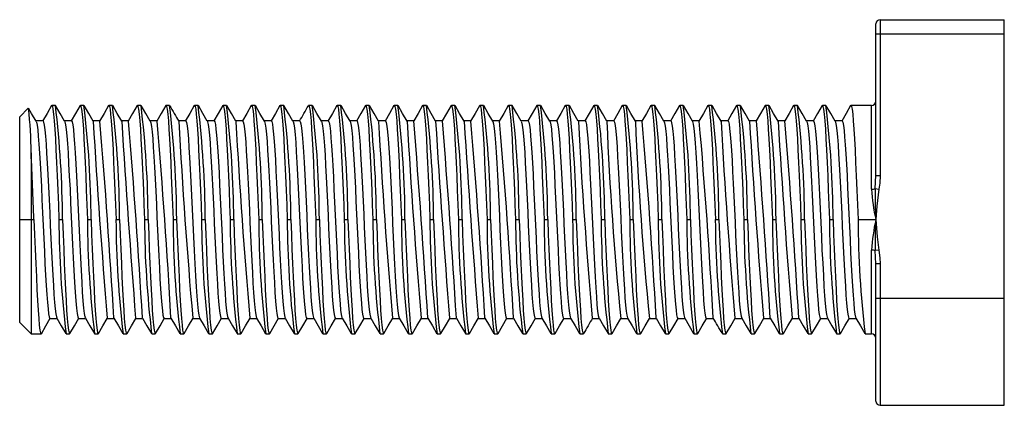
# Paper-space layout '_Справа' of a CAD drawing. Units: millimetres. Extents: x -34.5 to 0, y -13.5 to 0.
import ezdxf

# ---------------------------------------------------------------- set-up
doc = ezdxf.new("R2010")
doc.units = ezdxf.units.MM

psp = doc.layouts.new('_Справа')

# ---------------------------------------------------------------- linework, layer by layer
at = {"color": 7, "linetype": 'Continuous', "lineweight": 25}
for p, q in [((-4.35, 0), (-4.35, -5.451)), ((-4.35, 0), (0, 0)), ((0, -13.5), (0, 0)), ((-4.5, -5.451), (-4.5, -0.15)), ((-4.5, -0.5), (0, -0.5)), ((-34.198, -3.098), (-34.5, -3.4)), ((-33.25, -3), (-33.375, -3)), ((-32.25, -3), (-32.375, -3)), ((-31.25, -3), (-31.375, -3)), ((-30.25, -3), (-30.375, -3)), ((-29.25, -3), (-29.375, -3)), ((-28.25, -3), (-28.375, -3)), ((-27.25, -3), (-27.375, -3)), ((-26.25, -3), (-26.375, -3)), ((-25.25, -3), (-25.375, -3)), ((-24.25, -3), (-24.375, -3)), ((-23.25, -3), (-23.375, -3)), ((-22.25, -3), (-22.375, -3)), ((-21.25, -3), (-21.375, -3)), ((-20.25, -3), (-20.375, -3)), ((-19.25, -3), (-19.375, -3)), ((-18.25, -3), (-18.375, -3)), ((-17.25, -3), (-17.375, -3)), ((-16.25, -3), (-16.375, -3)), ((-15.25, -3), (-15.375, -3)), ((-14.25, -3), (-14.375, -3)), ((-13.25, -3), (-13.375, -3)), ((-12.25, -3), (-12.375, -3)), ((-11.25, -3), (-11.375, -3)), ((-10.25, -3), (-10.375, -3)), ((-9.25, -3), (-9.375, -3)), ((-8.25, -3), (-8.375, -3)), ((-7.25, -3), (-7.375, -3)), ((-6.25, -3), (-6.375, -3)), ((-4.65, -3), (-5.375, -3)), ((-34.5, -10.6), (-34.5, -3.4)), ((-33.688, -3.541), (-33.932, -3.541)), ((-32.688, -3.541), (-32.932, -3.541)), ((-31.687, -3.541), (-31.932, -3.541)), ((-30.688, -3.541), (-30.932, -3.541)), ((-29.688, -3.541), (-29.932, -3.541)), ((-28.687, -3.541), (-28.937, -3.541)), ((-27.688, -3.541), (-27.932, -3.541)), ((-26.688, -3.541), (-26.932, -3.541)), ((-25.687, -3.541), (-25.932, -3.541)), ((-24.688, -3.541), (-24.932, -3.541)), ((-23.687, -3.541), (-23.932, -3.541)), ((-22.687, -3.541), (-22.932, -3.541)), ((-21.688, -3.541), (-21.932, -3.541)), ((-20.687, -3.541), (-20.932, -3.541)), ((-19.687, -3.541), (-19.932, -3.541)), ((-18.688, -3.541), (-18.932, -3.541)), ((-17.687, -3.541), (-17.932, -3.541)), ((-16.687, -3.541), (-16.932, -3.541)), ((-15.688, -3.541), (-15.932, -3.541)), ((-14.687, -3.541), (-14.932, -3.541)), ((-13.687, -3.541), (-13.932, -3.541)), ((-12.688, -3.541), (-12.932, -3.541)), ((-11.687, -3.541), (-11.932, -3.541)), ((-10.688, -3.541), (-10.932, -3.541)), ((-9.688, -3.541), (-9.932, -3.541)), ((-8.687, -3.541), (-8.932, -3.541)), ((-7.688, -3.541), (-7.932, -3.541)), ((-6.688, -3.541), (-6.932, -3.541)), ((-5.687, -3.541), (-5.932, -3.541)), ((-34.1, -4.662), (-34.1, -11)), ((-4.522, -5.915), (-4.5, -5.451)), ((-4.5, -5.451), (-4.35, -5.451)), ((-4.522, -5.915), (-4.394, -5.936)), ((-34.5, -7), (-34, -7)), ((-33.125, -7), (-33, -7)), ((-32.125, -7), (-32, -7)), ((-31.125, -7), (-31, -7)), ((-30.125, -7), (-30, -7)), ((-29.125, -7), (-29, -7)), ((-28.125, -7), (-28, -7)), ((-27.125, -7), (-27, -7)), ((-26.125, -7), (-26, -7)), ((-25.125, -7), (-25, -7)), ((-24.125, -7), (-24, -7)), ((-23.125, -7), (-23, -7)), ((-22.125, -7), (-22, -7)), ((-21.125, -7), (-21, -7)), ((-20.125, -7), (-20, -7)), ((-19.125, -7), (-19, -7)), ((-18.125, -7), (-18, -7)), ((-17.125, -7), (-17, -7)), ((-16.125, -7), (-16, -7)), ((-15.125, -7), (-15, -7)), ((-14.125, -7), (-14, -7)), ((-13.125, -7), (-13, -7)), ((-12.125, -7), (-12, -7)), ((-11.125, -7), (-11, -7)), ((-10.125, -7), (-10, -7)), ((-9.125, -7), (-9, -7)), ((-8.125, -7), (-8, -7)), ((-7.125, -7), (-7, -7)), ((-6.125, -7), (-6, -7)), ((-5.125, -7), (-4.5, -7)), ((-4.394, -8.064), (-4.522, -8.085)), ((-4.5, -8.549), (-4.522, -8.085)), ((-4.35, -8.549), (-4.5, -8.549)), ((-4.5, -13.35), (-4.5, -8.549)), ((-4.35, -8.549), (-4.35, -13.5)), ((-4.5, -9.75), (0, -9.75)), ((-34.5, -10.6), (-34.1, -11)), ((-33.438, -10.459), (-33.193, -10.459)), ((-32.437, -10.459), (-32.193, -10.459)), ((-31.437, -10.459), (-31.193, -10.459)), ((-30.438, -10.459), (-30.193, -10.459)), ((-29.437, -10.459), (-29.193, -10.459)), ((-28.437, -10.459), (-28.193, -10.459)), ((-27.438, -10.459), (-27.193, -10.459)), ((-26.437, -10.459), (-26.193, -10.459)), ((-25.438, -10.459), (-25.193, -10.459)), ((-24.438, -10.459), (-24.193, -10.459)), ((-23.437, -10.459), (-23.193, -10.459)), ((-22.438, -10.459), (-22.193, -10.459)), ((-21.438, -10.459), (-21.193, -10.459)), ((-20.437, -10.459), (-20.193, -10.459)), ((-19.438, -10.459), (-19.193, -10.459)), ((-18.438, -10.459), (-18.193, -10.459)), ((-17.437, -10.459), (-17.193, -10.459)), ((-16.438, -10.459), (-16.193, -10.459)), ((-15.438, -10.459), (-15.193, -10.459)), ((-14.437, -10.459), (-14.193, -10.459)), ((-13.438, -10.459), (-13.193, -10.459)), ((-12.438, -10.459), (-12.193, -10.459)), ((-11.437, -10.459), (-11.193, -10.459)), ((-10.438, -10.459), (-10.188, -10.459)), ((-9.437, -10.459), (-9.193, -10.459)), ((-8.437, -10.459), (-8.193, -10.459)), ((-7.438, -10.459), (-7.193, -10.459)), ((-6.437, -10.459), (-6.193, -10.459)), ((-5.437, -10.459), (-5.193, -10.459)), ((-34.1, -11), (-33.75, -11)), ((-32.875, -11), (-32.75, -11)), ((-31.875, -11), (-31.75, -11)), ((-30.875, -11), (-30.75, -11)), ((-29.875, -11), (-29.75, -11)), ((-28.875, -11), (-28.75, -11)), ((-27.875, -11), (-27.75, -11)), ((-26.875, -11), (-26.75, -11)), ((-25.875, -11), (-25.75, -11)), ((-24.875, -11), (-24.75, -11)), ((-23.875, -11), (-23.75, -11)), ((-22.875, -11), (-22.75, -11)), ((-21.875, -11), (-21.75, -11)), ((-20.875, -11), (-20.75, -11)), ((-19.875, -11), (-19.75, -11)), ((-18.875, -11), (-18.75, -11)), ((-17.875, -11), (-17.75, -11)), ((-16.875, -11), (-16.75, -11)), ((-15.875, -11), (-15.75, -11)), ((-14.875, -11), (-14.75, -11)), ((-13.875, -11), (-13.75, -11)), ((-12.875, -11), (-12.75, -11)), ((-11.875, -11), (-11.75, -11)), ((-10.875, -11), (-10.75, -11)), ((-9.875, -11), (-9.75, -11)), ((-8.875, -11), (-8.75, -11)), ((-7.875, -11), (-7.75, -11)), ((-6.875, -11), (-6.75, -11)), ((-5.875, -11), (-5.75, -11)), ((-4.875, -11), (-4.65, -11)), ((-4.35, -13.5), (0, -13.5))]:
    psp.add_line(p, q, dxfattribs=at)
at = {"color": 8, "linetype": 'Continuous', "lineweight": 25}
for p, q in [((-4.65, -5.934), (-4.65, -3)), ((-4.65, -11), (-4.65, -8.066))]:
    psp.add_line(p, q, dxfattribs=at)
at = {"color": 7, "linetype": 'Continuous', "lineweight": 25, "flags": 128}
for points in [[(-33.926, -3.552), (-34.083, -3.281), (-34.188, -3.099)], [(-33.385, -3.009), (-33.542, -3.28), (-33.699, -3.552)], [(-33.385, -3.017), (-33.375, -3), (-33.355, -3.033), (-33.334, -3.135), (-33.313, -3.304), (-33.291, -3.539), (-33.27, -3.831), (-33.25, -4.172), (-33.23, -4.559), (-33.209, -4.995), (-33.188, -5.469), (-33.166, -5.971), (-33.145, -6.485), (-33.125, -7)], [(-32.926, -3.552), (-33.083, -3.28), (-33.24, -3.009)], [(-32.385, -3.009), (-32.542, -3.28), (-32.693, -3.541)], [(-32.385, -3.017), (-32.375, -3), (-32.355, -3.033), (-32.334, -3.135), (-32.313, -3.304), (-32.291, -3.539), (-32.27, -3.831), (-32.25, -4.172), (-32.23, -4.559), (-32.209, -4.995), (-32.188, -5.469), (-32.166, -5.971), (-32.145, -6.485), (-32.125, -7)], [(-31.926, -3.552), (-32.083, -3.28), (-32.24, -3.009)], [(-31.385, -3.009), (-31.542, -3.281), (-31.699, -3.552)], [(-31.385, -3.017), (-31.375, -3), (-31.355, -3.033), (-31.334, -3.135), (-31.313, -3.304), (-31.291, -3.539), (-31.27, -3.831), (-31.25, -4.172), (-31.23, -4.559), (-31.209, -4.995), (-31.188, -5.469), (-31.166, -5.971), (-31.145, -6.485), (-31.125, -7)], [(-30.926, -3.552), (-31.083, -3.28), (-31.24, -3.009)], [(-30.385, -3.009), (-30.542, -3.281), (-30.699, -3.552)], [(-30.385, -3.017), (-30.375, -3), (-30.355, -3.033), (-30.334, -3.135), (-30.313, -3.304), (-30.291, -3.539), (-30.27, -3.831), (-30.25, -4.172), (-30.23, -4.559), (-30.209, -4.995), (-30.188, -5.469), (-30.166, -5.971), (-30.145, -6.485), (-30.125, -7)], [(-29.926, -3.55), (-30.083, -3.279), (-30.24, -3.008)], [(-29.385, -3.008), (-29.542, -3.279), (-29.699, -3.551)], [(-29.385, -3.016), (-29.375, -3), (-29.355, -3.033), (-29.334, -3.135), (-29.313, -3.304), (-29.291, -3.539), (-29.27, -3.831), (-29.25, -4.172), (-29.23, -4.559), (-29.209, -4.995), (-29.188, -5.469), (-29.166, -5.971), (-29.145, -6.485), (-29.125, -7)], [(-28.385, -3.009), (-28.542, -3.28), (-28.699, -3.55)], [(-28.385, -3.017), (-28.375, -3), (-28.355, -3.033), (-28.334, -3.135), (-28.313, -3.304), (-28.291, -3.539), (-28.27, -3.831), (-28.25, -4.172), (-28.23, -4.559), (-28.209, -4.995), (-28.188, -5.469), (-28.166, -5.971), (-28.145, -6.485), (-28.125, -7)], [(-27.926, -3.552), (-28.083, -3.28), (-28.24, -3.009)], [(-27.385, -3.009), (-27.542, -3.28), (-27.693, -3.541)], [(-27.385, -3.017), (-27.375, -3), (-27.355, -3.033), (-27.334, -3.135), (-27.313, -3.304), (-27.291, -3.539), (-27.27, -3.831), (-27.25, -4.172), (-27.23, -4.559), (-27.209, -4.995), (-27.188, -5.469), (-27.166, -5.971), (-27.145, -6.485), (-27.125, -7)], [(-26.926, -3.551), (-27.083, -3.28), (-27.24, -3.009)], [(-26.385, -3.009), (-26.542, -3.28), (-26.693, -3.541)], [(-26.385, -3.017), (-26.375, -3), (-26.355, -3.033), (-26.334, -3.135), (-26.313, -3.304), (-26.291, -3.539), (-26.27, -3.831), (-26.25, -4.172), (-26.23, -4.559), (-26.209, -4.995), (-26.188, -5.469), (-26.166, -5.971), (-26.145, -6.485), (-26.125, -7)], [(-25.926, -3.552), (-26.083, -3.28), (-26.24, -3.009)], [(-25.385, -3.009), (-25.542, -3.28), (-25.693, -3.541)], [(-25.385, -3.017), (-25.375, -3), (-25.355, -3.033), (-25.334, -3.135), (-25.313, -3.304), (-25.291, -3.539), (-25.27, -3.831), (-25.25, -4.172), (-25.23, -4.559), (-25.209, -4.995), (-25.188, -5.469), (-25.166, -5.971), (-25.145, -6.485), (-25.125, -7)], [(-24.926, -3.55), (-25.083, -3.28), (-25.24, -3.009)], [(-24.385, -3.017), (-24.375, -3), (-24.355, -3.033), (-24.334, -3.135), (-24.313, -3.304), (-24.291, -3.539), (-24.27, -3.831), (-24.25, -4.172), (-24.23, -4.559), (-24.209, -4.995), (-24.188, -5.469), (-24.166, -5.971), (-24.145, -6.485), (-24.125, -7)], [(-23.926, -3.551), (-24.083, -3.279), (-24.24, -3.008)], [(-23.385, -3.008), (-23.542, -3.279), (-23.699, -3.55)], [(-23.385, -3.016), (-23.375, -3), (-23.355, -3.033), (-23.334, -3.135), (-23.313, -3.304), (-23.291, -3.539), (-23.27, -3.831), (-23.25, -4.172), (-23.23, -4.559), (-23.209, -4.995), (-23.188, -5.469), (-23.166, -5.971), (-23.145, -6.485), (-23.125, -7)], [(-22.926, -3.552), (-23.083, -3.281), (-23.24, -3.009)], [(-22.385, -3.009), (-22.542, -3.28), (-22.699, -3.552)], [(-22.385, -3.017), (-22.375, -3), (-22.355, -3.033), (-22.334, -3.135), (-22.313, -3.304), (-22.291, -3.539), (-22.27, -3.831), (-22.25, -4.172), (-22.23, -4.559), (-22.209, -4.995), (-22.188, -5.469), (-22.166, -5.971), (-22.145, -6.485), (-22.125, -7)], [(-21.926, -3.552), (-22.083, -3.281), (-22.24, -3.009)], [(-21.385, -3.009), (-21.542, -3.28), (-21.699, -3.552)], [(-21.385, -3.017), (-21.375, -3), (-21.355, -3.033), (-21.334, -3.135), (-21.313, -3.304), (-21.291, -3.539), (-21.27, -3.831), (-21.25, -4.172), (-21.23, -4.559), (-21.209, -4.995), (-21.188, -5.469), (-21.166, -5.971), (-21.145, -6.485), (-21.125, -7)], [(-20.926, -3.552), (-21.083, -3.28), (-21.24, -3.009)], [(-20.385, -3.009), (-20.542, -3.28), (-20.693, -3.541)], [(-20.385, -3.017), (-20.375, -3), (-20.355, -3.033), (-20.334, -3.135), (-20.313, -3.304), (-20.291, -3.539), (-20.27, -3.831), (-20.25, -4.172), (-20.23, -4.559), (-20.209, -4.995), (-20.188, -5.469), (-20.166, -5.971), (-20.145, -6.485), (-20.125, -7)], [(-19.926, -3.552), (-20.083, -3.28), (-20.24, -3.009)], [(-19.385, -3.009), (-19.542, -3.281), (-19.693, -3.541)], [(-19.385, -3.017), (-19.375, -3), (-19.355, -3.033), (-19.334, -3.135), (-19.313, -3.304), (-19.291, -3.539), (-19.27, -3.831), (-19.25, -4.172), (-19.23, -4.559), (-19.209, -4.995), (-19.188, -5.469), (-19.166, -5.971), (-19.145, -6.485), (-19.125, -7)], [(-18.927, -3.55), (-19.084, -3.279), (-19.241, -3.007)], [(-18.386, -3.01), (-18.543, -3.281), (-18.7, -3.552)], [(-18.386, -3.018), (-18.375, -3), (-18.355, -3.033), (-18.334, -3.135), (-18.313, -3.304), (-18.291, -3.539), (-18.27, -3.831), (-18.25, -4.172), (-18.23, -4.559), (-18.209, -4.995), (-18.188, -5.469), (-18.166, -5.971), (-18.145, -6.485), (-18.125, -7)], [(-17.926, -3.551), (-18.083, -3.28), (-18.24, -3.008)], [(-17.384, -3.008), (-17.541, -3.279), (-17.698, -3.55)], [(-17.385, -3.016), (-17.375, -3), (-17.355, -3.033), (-17.334, -3.135), (-17.313, -3.304), (-17.291, -3.539), (-17.27, -3.831), (-17.25, -4.172), (-17.23, -4.559), (-17.209, -4.995), (-17.188, -5.469), (-17.166, -5.971), (-17.145, -6.485), (-17.125, -7)], [(-16.925, -3.552), (-17.083, -3.281), (-17.24, -3.009)], [(-16.385, -3.009), (-16.542, -3.28), (-16.693, -3.541)], [(-16.385, -3.017), (-16.375, -3), (-16.355, -3.033), (-16.334, -3.135), (-16.313, -3.304), (-16.291, -3.539), (-16.27, -3.831), (-16.25, -4.172), (-16.23, -4.559), (-16.209, -4.995), (-16.188, -5.469), (-16.166, -5.971), (-16.145, -6.485), (-16.125, -7)], [(-15.926, -3.552), (-16.083, -3.281), (-16.24, -3.009)], [(-15.385, -3.009), (-15.542, -3.28), (-15.693, -3.541)], [(-15.385, -3.017), (-15.375, -3), (-15.355, -3.033), (-15.334, -3.135), (-15.313, -3.304), (-15.291, -3.539), (-15.27, -3.831), (-15.25, -4.172), (-15.23, -4.559), (-15.209, -4.995), (-15.188, -5.469), (-15.166, -5.971), (-15.145, -6.485), (-15.125, -7)], [(-14.926, -3.552), (-15.083, -3.28), (-15.24, -3.009)], [(-14.385, -3.009), (-14.542, -3.281), (-14.693, -3.541)], [(-14.385, -3.017), (-14.375, -3), (-14.355, -3.033), (-14.334, -3.135), (-14.313, -3.304), (-14.291, -3.539), (-14.27, -3.831), (-14.25, -4.172), (-14.23, -4.559), (-14.209, -4.995), (-14.188, -5.469), (-14.166, -5.971), (-14.145, -6.485), (-14.125, -7)], [(-13.926, -3.552), (-14.083, -3.28), (-14.24, -3.009)], [(-13.385, -3.009), (-13.542, -3.281), (-13.699, -3.552)], [(-13.385, -3.017), (-13.375, -3), (-13.355, -3.033), (-13.334, -3.135), (-13.313, -3.304), (-13.291, -3.539), (-13.27, -3.831), (-13.25, -4.172), (-13.23, -4.559), (-13.209, -4.995), (-13.188, -5.469), (-13.166, -5.971), (-13.145, -6.485), (-13.125, -7)], [(-12.927, -3.55), (-13.084, -3.279), (-13.241, -3.007)], [(-12.385, -3.009), (-12.542, -3.28), (-12.699, -3.552)], [(-12.385, -3.017), (-12.375, -3), (-12.355, -3.033), (-12.334, -3.135), (-12.313, -3.304), (-12.291, -3.539), (-12.27, -3.831), (-12.25, -4.172), (-12.23, -4.559), (-12.209, -4.995), (-12.188, -5.469), (-12.166, -5.971), (-12.145, -6.485), (-12.125, -7)], [(-11.926, -3.552), (-12.083, -3.28), (-12.24, -3.009)], [(-11.384, -3.007), (-11.541, -3.279), (-11.698, -3.55)], [(-11.384, -3.016), (-11.375, -3), (-11.355, -3.033), (-11.334, -3.135), (-11.313, -3.304), (-11.291, -3.539), (-11.27, -3.831), (-11.25, -4.172), (-11.23, -4.559), (-11.209, -4.995), (-11.188, -5.469), (-11.166, -5.971), (-11.145, -6.485), (-11.125, -7)], [(-10.926, -3.552), (-11.083, -3.281), (-11.24, -3.009)], [(-10.385, -3.009), (-10.542, -3.28), (-10.699, -3.552)], [(-10.385, -3.017), (-10.375, -3), (-10.355, -3.033), (-10.334, -3.135), (-10.313, -3.304), (-10.291, -3.539), (-10.27, -3.831), (-10.25, -4.172), (-10.23, -4.559), (-10.209, -4.995), (-10.188, -5.469), (-10.166, -5.971), (-10.145, -6.485), (-10.125, -7)], [(-9.926, -3.552), (-10.083, -3.281), (-10.24, -3.009)], [(-9.385, -3.009), (-9.542, -3.28), (-9.693, -3.541)], [(-9.385, -3.017), (-9.375, -3), (-9.355, -3.033), (-9.334, -3.135), (-9.313, -3.304), (-9.291, -3.539), (-9.27, -3.831), (-9.25, -4.172), (-9.23, -4.559), (-9.209, -4.995), (-9.188, -5.469), (-9.166, -5.971), (-9.145, -6.485), (-9.125, -7)], [(-8.926, -3.552), (-9.083, -3.28), (-9.24, -3.009)], [(-8.385, -3.009), (-8.542, -3.281), (-8.693, -3.541)], [(-8.385, -3.018), (-8.375, -3), (-8.355, -3.033), (-8.334, -3.135), (-8.313, -3.304), (-8.291, -3.539), (-8.27, -3.831), (-8.25, -4.172), (-8.23, -4.559), (-8.209, -4.995), (-8.188, -5.469), (-8.166, -5.971), (-8.145, -6.485), (-8.125, -7)], [(-7.926, -3.552), (-8.083, -3.28), (-8.24, -3.009)], [(-7.385, -3.009), (-7.542, -3.281), (-7.693, -3.541)], [(-7.385, -3.017), (-7.375, -3), (-7.355, -3.033), (-7.334, -3.135), (-7.313, -3.304), (-7.291, -3.539), (-7.27, -3.831), (-7.25, -4.172), (-7.23, -4.559), (-7.209, -4.995), (-7.188, -5.469), (-7.166, -5.971), (-7.145, -6.485), (-7.125, -7)], [(-6.927, -3.55), (-7.084, -3.279), (-7.241, -3.008)], [(-6.385, -3.008), (-6.542, -3.28), (-6.699, -3.551)], [(-6.385, -3.017), (-6.375, -3), (-6.355, -3.033), (-6.334, -3.135), (-6.313, -3.304), (-6.291, -3.539), (-6.27, -3.831), (-6.25, -4.172), (-6.23, -4.559), (-6.209, -4.995), (-6.188, -5.469), (-6.166, -5.971), (-6.145, -6.485), (-6.125, -7)], [(-5.925, -3.552), (-6.082, -3.281), (-6.239, -3.01)], [(-5.384, -3.007), (-5.541, -3.279), (-5.698, -3.55)], [(-5.384, -3.016), (-5.375, -3), (-5.355, -3.033), (-5.334, -3.135), (-5.313, -3.304), (-5.291, -3.539), (-5.27, -3.831), (-5.25, -4.172), (-5.23, -4.559), (-5.209, -4.995), (-5.188, -5.469), (-5.166, -5.971), (-5.145, -6.485), (-5.125, -7)], [(-33.925, -3.559), (-33.912, -3.587), (-33.891, -3.692), (-33.869, -3.858), (-33.847, -4.081), (-33.826, -4.354), (-33.806, -4.667), (-33.785, -5.025), (-33.763, -5.423), (-33.741, -5.852), (-33.719, -6.3), (-33.698, -6.756), (-33.678, -7.208), (-33.657, -7.663), (-33.636, -8.112), (-33.614, -8.544), (-33.592, -8.945), (-33.571, -9.306), (-33.551, -9.623), (-33.53, -9.899), (-33.508, -10.126), (-33.486, -10.297), (-33.464, -10.407), (-33.444, -10.456), (-33.438, -10.452)], [(-33.688, -3.547), (-33.683, -3.543), (-33.662, -3.587), (-33.641, -3.692), (-33.619, -3.858), (-33.597, -4.081), (-33.576, -4.354), (-33.556, -4.667), (-33.535, -5.025), (-33.513, -5.423), (-33.491, -5.852), (-33.469, -6.3), (-33.448, -6.756), (-33.428, -7.208), (-33.407, -7.663), (-33.386, -8.112), (-33.364, -8.544), (-33.342, -8.945), (-33.321, -9.306), (-33.301, -9.623), (-33.28, -9.899), (-33.258, -10.126), (-33.236, -10.297), (-33.214, -10.407), (-33.2, -10.442)], [(-32.926, -3.559), (-32.914, -3.581), (-32.892, -3.681), (-32.87, -3.843), (-32.849, -4.061), (-32.827, -4.33), (-32.806, -4.662), (-32.784, -5.045), (-32.761, -5.473), (-32.737, -5.934), (-32.714, -6.415), (-32.692, -6.9), (-32.67, -7.384), (-32.648, -7.868), (-32.624, -8.339), (-32.601, -8.783), (-32.578, -9.186), (-32.557, -9.538), (-32.535, -9.843), (-32.511, -10.096), (-32.488, -10.285), (-32.465, -10.406), (-32.443, -10.457), (-32.437, -10.453)], [(-32.688, -3.545), (-32.685, -3.542), (-32.664, -3.581), (-32.642, -3.681), (-32.62, -3.843), (-32.599, -4.061), (-32.577, -4.33), (-32.556, -4.662), (-32.534, -5.045), (-32.511, -5.473), (-32.487, -5.934), (-32.464, -6.415), (-32.442, -6.9), (-32.42, -7.384), (-32.398, -7.868), (-32.374, -8.339), (-32.351, -8.783), (-32.328, -9.186), (-32.307, -9.538), (-32.285, -9.843), (-32.261, -10.096), (-32.238, -10.285), (-32.215, -10.406), (-32.199, -10.443)], [(-29.926, -3.551), (-29.926, -3.551), (-29.905, -3.616), (-29.883, -3.743), (-29.861, -3.929), (-29.839, -4.17), (-29.819, -4.457), (-29.799, -4.785), (-29.777, -5.158), (-29.756, -5.568), (-29.734, -6.005), (-29.712, -6.457), (-29.691, -6.912), (-29.671, -7.365), (-29.65, -7.819), (-29.628, -8.264), (-29.606, -8.686), (-29.585, -9.074), (-29.564, -9.42), (-29.544, -9.723), (-29.522, -9.983), (-29.501, -10.191), (-29.479, -10.342), (-29.457, -10.431), (-29.437, -10.458)], [(-28.687, -3.548), (-28.682, -3.544), (-28.66, -3.597), (-28.636, -3.72), (-28.613, -3.912), (-28.59, -4.166), (-28.568, -4.474), (-28.546, -4.827), (-28.523, -5.232), (-28.5, -5.676), (-28.477, -6.149), (-28.454, -6.633), (-28.432, -7.116), (-28.41, -7.601), (-28.387, -8.082), (-28.364, -8.543), (-28.34, -8.969), (-28.318, -9.35), (-28.297, -9.681), (-28.274, -9.964), (-28.251, -10.189), (-28.227, -10.348), (-28.205, -10.437), (-28.2, -10.442)], [(-27.925, -3.559), (-27.915, -3.576), (-27.894, -3.672), (-27.872, -3.83), (-27.85, -4.045), (-27.829, -4.31), (-27.809, -4.617), (-27.788, -4.968), (-27.766, -5.361), (-27.744, -5.786), (-27.723, -6.233), (-27.701, -6.688), (-27.681, -7.14), (-27.661, -7.595), (-27.639, -8.046), (-27.617, -8.481), (-27.595, -8.887), (-27.574, -9.255), (-27.554, -9.578), (-27.533, -9.86), (-27.511, -10.095), (-27.489, -10.275), (-27.468, -10.395), (-27.447, -10.452), (-27.438, -10.451)], [(-27.688, -3.544), (-27.686, -3.541), (-27.665, -3.576), (-27.644, -3.672), (-27.622, -3.83), (-27.6, -4.045), (-27.579, -4.31), (-27.559, -4.617), (-27.538, -4.968), (-27.516, -5.361), (-27.494, -5.786), (-27.473, -6.233), (-27.451, -6.688), (-27.431, -7.14), (-27.411, -7.595), (-27.389, -8.046), (-27.367, -8.481), (-27.345, -8.887), (-27.324, -9.255), (-27.304, -9.578), (-27.283, -9.86), (-27.261, -10.095), (-27.239, -10.275), (-27.218, -10.395), (-27.199, -10.445)], [(-26.688, -3.541), (-26.667, -3.571), (-26.646, -3.662), (-26.624, -3.815), (-26.602, -4.025), (-26.58, -4.287), (-26.56, -4.591), (-26.54, -4.939), (-26.518, -5.328), (-26.496, -5.751), (-26.474, -6.196), (-26.453, -6.651), (-26.433, -7.104), (-26.412, -7.558), (-26.391, -8.01), (-26.369, -8.447), (-26.347, -8.856), (-26.326, -9.227), (-26.306, -9.553), (-26.285, -9.839), (-26.263, -10.078), (-26.241, -10.263), (-26.219, -10.387), (-26.198, -10.45)], [(-25.926, -3.558), (-25.919, -3.567), (-25.897, -3.653), (-25.876, -3.8), (-25.854, -4.006), (-25.832, -4.264), (-25.812, -4.565), (-25.791, -4.909), (-25.77, -5.296), (-25.748, -5.716), (-25.726, -6.16), (-25.705, -6.614), (-25.685, -7.067), (-25.664, -7.522), (-25.642, -7.974), (-25.62, -8.412), (-25.599, -8.824), (-25.577, -9.199), (-25.556, -9.549), (-25.534, -9.853), (-25.511, -10.103), (-25.487, -10.291), (-25.464, -10.409), (-25.442, -10.457), (-25.437, -10.453)], [(-25.687, -3.544), (-25.669, -3.567), (-25.647, -3.653), (-25.626, -3.8), (-25.604, -4.006), (-25.582, -4.264), (-25.562, -4.565), (-25.541, -4.909), (-25.52, -5.296), (-25.498, -5.716), (-25.476, -6.16), (-25.455, -6.614), (-25.435, -7.067), (-25.414, -7.522), (-25.392, -7.974), (-25.37, -8.412), (-25.349, -8.824), (-25.327, -9.199), (-25.306, -9.549), (-25.284, -9.853), (-25.261, -10.103), (-25.237, -10.291), (-25.214, -10.409), (-25.199, -10.441)], [(-24.926, -3.556), (-24.922, -3.559), (-24.899, -3.644), (-24.876, -3.798), (-24.852, -4.019), (-24.83, -4.298), (-24.808, -4.626), (-24.786, -5.003), (-24.763, -5.427), (-24.739, -5.886), (-24.716, -6.365), (-24.694, -6.851), (-24.673, -7.333), (-24.651, -7.788), (-24.63, -8.234), (-24.608, -8.658), (-24.586, -9.049), (-24.565, -9.398), (-24.545, -9.703), (-24.524, -9.966), (-24.502, -10.179), (-24.48, -10.333), (-24.459, -10.427), (-24.438, -10.459), (-24.438, -10.458)], [(-24.688, -3.548), (-24.672, -3.559), (-24.649, -3.644), (-24.626, -3.798), (-24.602, -4.019), (-24.58, -4.298), (-24.558, -4.626), (-24.536, -5.003), (-24.513, -5.427), (-24.489, -5.886), (-24.466, -6.365), (-24.444, -6.851), (-24.423, -7.333), (-24.401, -7.788), (-24.38, -8.234), (-24.358, -8.658), (-24.336, -9.049), (-24.315, -9.398), (-24.295, -9.703), (-24.274, -9.966), (-24.252, -10.179), (-24.23, -10.333), (-24.209, -10.427), (-24.199, -10.441)], [(-23.926, -3.554), (-23.908, -3.602), (-23.886, -3.72), (-23.864, -3.898), (-23.843, -4.131), (-23.822, -4.412), (-23.802, -4.733), (-23.781, -5.1), (-23.759, -5.505), (-23.737, -5.939), (-23.715, -6.389), (-23.694, -6.844), (-23.674, -7.297), (-23.653, -7.752), (-23.631, -8.199), (-23.609, -8.625), (-23.588, -9.019), (-23.567, -9.371), (-23.547, -9.68), (-23.526, -9.947), (-23.504, -10.164), (-23.482, -10.323), (-23.46, -10.422), (-23.44, -10.458), (-23.437, -10.456)], [(-23.687, -3.548), (-23.679, -3.547), (-23.658, -3.602), (-23.636, -3.72), (-23.614, -3.898), (-23.593, -4.131), (-23.572, -4.412), (-23.552, -4.733), (-23.531, -5.1), (-23.509, -5.505), (-23.487, -5.939), (-23.465, -6.389), (-23.444, -6.844), (-23.424, -7.297), (-23.403, -7.752), (-23.381, -8.199), (-23.359, -8.625), (-23.338, -9.019), (-23.317, -9.371), (-23.297, -9.68), (-23.276, -9.947), (-23.254, -10.164), (-23.232, -10.323), (-23.21, -10.422), (-23.2, -10.441)], [(-22.925, -3.557), (-22.91, -3.596), (-22.888, -3.708), (-22.866, -3.881), (-22.844, -4.11), (-22.823, -4.388), (-22.803, -4.706), (-22.782, -5.069), (-22.761, -5.471), (-22.739, -5.903), (-22.717, -6.353), (-22.696, -6.808), (-22.676, -7.26), (-22.655, -7.715), (-22.633, -8.163), (-22.611, -8.591), (-22.589, -8.988), (-22.569, -9.345), (-22.549, -9.657), (-22.527, -9.927), (-22.506, -10.148), (-22.484, -10.313), (-22.462, -10.416), (-22.441, -10.458), (-22.437, -10.454)], [(-22.687, -3.548), (-22.681, -3.545), (-22.66, -3.596), (-22.638, -3.708), (-22.616, -3.881), (-22.594, -4.11), (-22.573, -4.388), (-22.553, -4.706), (-22.532, -5.069), (-22.511, -5.471), (-22.489, -5.903), (-22.467, -6.353), (-22.446, -6.808), (-22.426, -7.26), (-22.405, -7.715), (-22.383, -8.163), (-22.361, -8.591), (-22.339, -8.988), (-22.319, -9.345), (-22.299, -9.657), (-22.277, -9.927), (-22.256, -10.148), (-22.234, -10.313), (-22.212, -10.416), (-22.2, -10.441)], [(-21.688, -3.549), (-21.681, -3.544), (-21.659, -3.6), (-21.636, -3.726), (-21.612, -3.92), (-21.589, -4.176), (-21.567, -4.485), (-21.545, -4.841), (-21.523, -5.246), (-21.499, -5.692), (-21.476, -6.165), (-21.453, -6.65), (-21.432, -7.133), (-21.41, -7.618), (-21.386, -8.098), (-21.363, -8.558), (-21.34, -8.983), (-21.318, -9.362), (-21.296, -9.691), (-21.273, -9.973), (-21.25, -10.195), (-21.227, -10.352), (-21.204, -10.439), (-21.199, -10.443)], [(-17.926, -3.557), (-17.921, -3.561), (-17.898, -3.648), (-17.875, -3.805), (-17.852, -4.027), (-17.829, -4.309), (-17.807, -4.638), (-17.785, -5.017), (-17.762, -5.442), (-17.739, -5.902), (-17.715, -6.382), (-17.693, -6.867), (-17.672, -7.35), (-17.649, -7.835), (-17.626, -8.308), (-17.602, -8.754), (-17.58, -9.159), (-17.558, -9.515), (-17.536, -9.824), (-17.513, -10.08), (-17.489, -10.274), (-17.466, -10.4), (-17.444, -10.456), (-17.437, -10.451)], [(-16.925, -3.559), (-16.913, -3.584), (-16.891, -3.687), (-16.869, -3.852), (-16.848, -4.073), (-16.826, -4.343), (-16.806, -4.655), (-16.786, -5.012), (-16.764, -5.409), (-16.742, -5.837), (-16.72, -6.285), (-16.699, -6.74), (-16.679, -7.192), (-16.658, -7.647), (-16.636, -8.097), (-16.614, -8.529), (-16.593, -8.931), (-16.572, -9.294), (-16.552, -9.612), (-16.531, -9.89), (-16.509, -10.119), (-16.487, -10.292), (-16.465, -10.404), (-16.444, -10.455), (-16.438, -10.452)], [(-16.688, -3.546), (-16.684, -3.542), (-16.663, -3.584), (-16.641, -3.687), (-16.619, -3.852), (-16.598, -4.073), (-16.576, -4.343), (-16.556, -4.655), (-16.536, -5.012), (-16.514, -5.409), (-16.492, -5.837), (-16.47, -6.285), (-16.449, -6.74), (-16.429, -7.192), (-16.408, -7.647), (-16.386, -8.097), (-16.364, -8.529), (-16.343, -8.931), (-16.322, -9.294), (-16.302, -9.612), (-16.281, -9.89), (-16.259, -10.119), (-16.237, -10.292), (-16.215, -10.404), (-16.2, -10.443)], [(-15.925, -3.559), (-15.915, -3.578), (-15.893, -3.677), (-15.871, -3.836), (-15.849, -4.053), (-15.828, -4.32), (-15.808, -4.629), (-15.787, -4.981), (-15.766, -5.375), (-15.744, -5.801), (-15.722, -6.248), (-15.701, -6.703), (-15.681, -7.156), (-15.66, -7.611), (-15.638, -8.061), (-15.616, -8.495), (-15.594, -8.9), (-15.573, -9.267), (-15.553, -9.588), (-15.532, -9.869), (-15.511, -10.102), (-15.489, -10.28), (-15.467, -10.398), (-15.446, -10.453), (-15.438, -10.452)], [(-15.688, -3.544), (-15.685, -3.542), (-15.665, -3.578), (-15.643, -3.677), (-15.621, -3.836), (-15.599, -4.053), (-15.578, -4.32), (-15.558, -4.629), (-15.537, -4.981), (-15.516, -5.375), (-15.494, -5.801), (-15.472, -6.248), (-15.451, -6.703), (-15.431, -7.156), (-15.41, -7.611), (-15.388, -8.061), (-15.366, -8.495), (-15.344, -8.9), (-15.323, -9.267), (-15.303, -9.588), (-15.282, -9.869), (-15.261, -10.102), (-15.239, -10.28), (-15.217, -10.398), (-15.199, -10.446)], [(-14.687, -3.542), (-14.687, -3.541), (-14.666, -3.573), (-14.645, -3.667), (-14.623, -3.821), (-14.601, -4.034), (-14.58, -4.297), (-14.56, -4.602), (-14.539, -4.951), (-14.517, -5.342), (-14.495, -5.766), (-14.474, -6.212), (-14.452, -6.667), (-14.431, -7.149), (-14.409, -7.635), (-14.386, -8.114), (-14.362, -8.573), (-14.339, -8.997), (-14.317, -9.374), (-14.295, -9.702), (-14.273, -9.981), (-14.249, -10.202), (-14.226, -10.356), (-14.203, -10.441), (-14.199, -10.444)], [(-13.688, -3.547), (-13.683, -3.543), (-13.661, -3.591), (-13.638, -3.709), (-13.614, -3.897), (-13.591, -4.147), (-13.569, -4.451), (-13.548, -4.801), (-13.526, -5.176), (-13.505, -5.588), (-13.483, -6.026), (-13.461, -6.478), (-13.44, -6.933), (-13.42, -7.386), (-13.399, -7.84), (-13.377, -8.284), (-13.355, -8.704), (-13.334, -9.091), (-13.313, -9.435), (-13.293, -9.736), (-13.271, -9.994), (-13.249, -10.2), (-13.228, -10.347), (-13.206, -10.433), (-13.199, -10.442)], [(-11.926, -3.555), (-11.907, -3.605), (-11.886, -3.725), (-11.864, -3.905), (-11.842, -4.14), (-11.821, -4.422), (-11.801, -4.745), (-11.78, -5.113), (-11.758, -5.519), (-11.736, -5.954), (-11.714, -6.405), (-11.694, -6.86), (-11.674, -7.312), (-11.652, -7.767), (-11.631, -8.214), (-11.609, -8.639), (-11.587, -9.032), (-11.566, -9.383), (-11.546, -9.69), (-11.525, -9.955), (-11.503, -10.17), (-11.481, -10.328), (-11.46, -10.424), (-11.439, -10.459), (-11.437, -10.456)], [(-11.687, -3.549), (-11.678, -3.548), (-11.657, -3.605), (-11.636, -3.725), (-11.614, -3.905), (-11.592, -4.14), (-11.571, -4.422), (-11.551, -4.745), (-11.53, -5.113), (-11.508, -5.519), (-11.486, -5.954), (-11.464, -6.405), (-11.444, -6.86), (-11.424, -7.312), (-11.402, -7.767), (-11.381, -8.214), (-11.359, -8.639), (-11.337, -9.032), (-11.316, -9.383), (-11.296, -9.69), (-11.275, -9.955), (-11.253, -10.17), (-11.231, -10.328), (-11.21, -10.424), (-11.2, -10.441)], [(-10.925, -3.558), (-10.92, -3.563), (-10.898, -3.652), (-10.874, -3.811), (-10.851, -4.036), (-10.828, -4.319), (-10.807, -4.65), (-10.785, -5.031), (-10.761, -5.457), (-10.738, -5.918), (-10.715, -6.399), (-10.693, -6.884), (-10.671, -7.367), (-10.648, -7.851), (-10.625, -8.324), (-10.602, -8.768), (-10.579, -9.173), (-10.557, -9.526), (-10.535, -9.834), (-10.512, -10.088), (-10.489, -10.28), (-10.465, -10.403), (-10.443, -10.456), (-10.438, -10.452)], [(-9.688, -3.542), (-9.668, -3.569), (-9.646, -3.658), (-9.624, -3.809), (-9.603, -4.017), (-9.581, -4.277), (-9.561, -4.58), (-9.54, -4.926), (-9.519, -5.314), (-9.497, -5.736), (-9.475, -6.181), (-9.454, -6.635), (-9.434, -7.088), (-9.413, -7.543), (-9.391, -7.995), (-9.369, -8.432), (-9.348, -8.842), (-9.326, -9.215), (-9.306, -9.543), (-9.286, -9.83), (-9.264, -10.071), (-9.242, -10.257), (-9.22, -10.384), (-9.199, -10.449), (-9.199, -10.449)], [(-6.926, -3.557), (-6.91, -3.594), (-6.887, -3.715), (-6.864, -3.904), (-6.84, -4.157), (-6.818, -4.462), (-6.797, -4.814), (-6.774, -5.217), (-6.751, -5.661), (-6.727, -6.132), (-6.705, -6.616), (-6.683, -7.1), (-6.661, -7.585), (-6.638, -8.066), (-6.614, -8.527), (-6.591, -8.955), (-6.569, -9.338), (-6.548, -9.67), (-6.526, -9.939), (-6.505, -10.157), (-6.483, -10.319), (-6.461, -10.419), (-6.44, -10.458), (-6.437, -10.455)], [(-6.688, -3.547), (-6.682, -3.543), (-6.66, -3.594), (-6.637, -3.715), (-6.614, -3.904), (-6.59, -4.157), (-6.568, -4.462), (-6.547, -4.814), (-6.524, -5.217), (-6.501, -5.661), (-6.477, -6.132), (-6.455, -6.616), (-6.433, -7.1), (-6.411, -7.585), (-6.388, -8.066), (-6.364, -8.527), (-6.341, -8.955), (-6.319, -9.338), (-6.298, -9.67), (-6.276, -9.939), (-6.255, -10.157), (-6.233, -10.319), (-6.211, -10.419), (-6.199, -10.441)], [(-5.925, -3.558), (-5.911, -3.593), (-5.889, -3.703), (-5.867, -3.874), (-5.845, -4.101), (-5.824, -4.377), (-5.804, -4.694), (-5.783, -5.055), (-5.761, -5.456), (-5.739, -5.888), (-5.718, -6.337), (-5.697, -6.792), (-5.677, -7.244), (-5.656, -7.7), (-5.634, -8.148), (-5.612, -8.577), (-5.59, -8.975), (-5.569, -9.333), (-5.549, -9.646), (-5.528, -9.919), (-5.506, -10.142), (-5.484, -10.308), (-5.463, -10.413), (-5.442, -10.457), (-5.437, -10.453)], [(-5.687, -3.548), (-5.681, -3.544), (-5.661, -3.593), (-5.639, -3.703), (-5.617, -3.874), (-5.595, -4.101), (-5.574, -4.377), (-5.554, -4.694), (-5.533, -5.055), (-5.511, -5.456), (-5.489, -5.888), (-5.468, -6.337), (-5.447, -6.792), (-5.427, -7.244), (-5.406, -7.7), (-5.384, -8.148), (-5.362, -8.577), (-5.34, -8.975), (-5.319, -9.333), (-5.299, -9.646), (-5.278, -9.919), (-5.256, -10.142), (-5.234, -10.308), (-5.213, -10.413), (-5.2, -10.441)], [(-4.35, -5.451), (-4.365, -5.723), (-4.394, -5.936)], [(-4.394, -5.936), (-4.461, -6.531), (-4.5, -7)], [(-34, -7), (-33.98, -7.515), (-33.959, -8.029), (-33.938, -8.531), (-33.916, -9.005), (-33.895, -9.441), (-33.875, -9.828), (-33.855, -10.169), (-33.834, -10.461), (-33.812, -10.696), (-33.791, -10.865), (-33.77, -10.967), (-33.75, -11), (-33.741, -10.984)], [(-33, -7), (-32.98, -7.515), (-32.959, -8.029), (-32.938, -8.531), (-32.916, -9.005), (-32.895, -9.441), (-32.875, -9.828), (-32.855, -10.169), (-32.834, -10.461), (-32.812, -10.696), (-32.791, -10.865), (-32.77, -10.967), (-32.75, -11), (-32.74, -10.983)], [(-32, -7), (-31.98, -7.515), (-31.959, -8.029), (-31.937, -8.531), (-31.916, -9.005), (-31.895, -9.441), (-31.875, -9.828), (-31.855, -10.169), (-31.834, -10.461), (-31.812, -10.696), (-31.791, -10.865), (-31.77, -10.967), (-31.75, -11), (-31.74, -10.983)], [(-31, -7), (-30.98, -7.515), (-30.959, -8.029), (-30.938, -8.531), (-30.916, -9.005), (-30.895, -9.441), (-30.875, -9.828), (-30.855, -10.169), (-30.834, -10.461), (-30.813, -10.696), (-30.791, -10.865), (-30.77, -10.967), (-30.75, -11), (-30.74, -10.982)], [(-30, -7), (-29.98, -7.515), (-29.959, -8.029), (-29.938, -8.531), (-29.916, -9.005), (-29.895, -9.441), (-29.875, -9.828), (-29.855, -10.169), (-29.834, -10.461), (-29.812, -10.696), (-29.791, -10.865), (-29.77, -10.967), (-29.75, -11), (-29.74, -10.983)], [(-29, -7), (-28.98, -7.515), (-28.959, -8.029), (-28.938, -8.531), (-28.916, -9.005), (-28.895, -9.441), (-28.875, -9.828), (-28.855, -10.169), (-28.834, -10.461), (-28.812, -10.696), (-28.791, -10.865), (-28.77, -10.967), (-28.75, -11), (-28.74, -10.983)], [(-28, -7), (-27.98, -7.515), (-27.959, -8.029), (-27.937, -8.531), (-27.916, -9.005), (-27.895, -9.441), (-27.875, -9.828), (-27.855, -10.169), (-27.834, -10.461), (-27.812, -10.696), (-27.791, -10.865), (-27.77, -10.967), (-27.75, -11), (-27.741, -10.984)], [(-27, -7), (-26.98, -7.515), (-26.959, -8.029), (-26.938, -8.531), (-26.916, -9.005), (-26.895, -9.441), (-26.875, -9.828), (-26.855, -10.169), (-26.834, -10.461), (-26.812, -10.696), (-26.791, -10.865), (-26.77, -10.967), (-26.75, -11), (-26.74, -10.983)], [(-26, -7), (-25.98, -7.515), (-25.959, -8.029), (-25.938, -8.531), (-25.916, -9.005), (-25.895, -9.441), (-25.875, -9.828), (-25.855, -10.169), (-25.834, -10.461), (-25.813, -10.696), (-25.791, -10.865), (-25.77, -10.967), (-25.75, -11), (-25.74, -10.983)], [(-25, -7), (-24.98, -7.515), (-24.959, -8.029), (-24.938, -8.531), (-24.916, -9.005), (-24.895, -9.441), (-24.875, -9.828), (-24.855, -10.169), (-24.834, -10.461), (-24.812, -10.696), (-24.791, -10.865), (-24.77, -10.967), (-24.75, -11), (-24.74, -10.983)], [(-24, -7), (-23.98, -7.515), (-23.959, -8.029), (-23.937, -8.531), (-23.916, -9.005), (-23.895, -9.441), (-23.875, -9.828), (-23.855, -10.169), (-23.834, -10.461), (-23.812, -10.696), (-23.791, -10.865), (-23.77, -10.967), (-23.75, -11), (-23.74, -10.983)], [(-23, -7), (-22.98, -7.515), (-22.959, -8.029), (-22.938, -8.531), (-22.916, -9.005), (-22.895, -9.441), (-22.875, -9.828), (-22.855, -10.169), (-22.834, -10.461), (-22.812, -10.696), (-22.791, -10.865), (-22.77, -10.967), (-22.75, -11), (-22.74, -10.983)], [(-22, -7), (-21.98, -7.515), (-21.959, -8.029), (-21.938, -8.531), (-21.916, -9.005), (-21.895, -9.441), (-21.875, -9.828), (-21.855, -10.169), (-21.834, -10.461), (-21.812, -10.696), (-21.791, -10.865), (-21.77, -10.967), (-21.75, -11), (-21.74, -10.984)], [(-21, -7), (-20.98, -7.515), (-20.959, -8.029), (-20.938, -8.531), (-20.916, -9.005), (-20.895, -9.441), (-20.875, -9.828), (-20.855, -10.169), (-20.834, -10.461), (-20.813, -10.696), (-20.791, -10.865), (-20.77, -10.967), (-20.75, -11), (-20.739, -10.982)], [(-20, -7), (-19.98, -7.515), (-19.959, -8.029), (-19.937, -8.531), (-19.916, -9.005), (-19.895, -9.441), (-19.875, -9.828), (-19.855, -10.169), (-19.834, -10.461), (-19.812, -10.696), (-19.791, -10.865), (-19.77, -10.967), (-19.75, -11), (-19.74, -10.983)], [(-19, -7), (-18.98, -7.515), (-18.959, -8.029), (-18.938, -8.531), (-18.916, -9.005), (-18.895, -9.441), (-18.875, -9.828), (-18.855, -10.169), (-18.834, -10.461), (-18.812, -10.696), (-18.791, -10.865), (-18.77, -10.967), (-18.75, -11), (-18.74, -10.983)], [(-18, -7), (-17.98, -7.515), (-17.959, -8.029), (-17.938, -8.531), (-17.916, -9.005), (-17.895, -9.441), (-17.875, -9.828), (-17.855, -10.169), (-17.834, -10.461), (-17.813, -10.696), (-17.791, -10.865), (-17.77, -10.967), (-17.75, -11), (-17.74, -10.983)], [(-17, -7), (-16.98, -7.515), (-16.959, -8.029), (-16.937, -8.531), (-16.916, -9.005), (-16.895, -9.441), (-16.875, -9.828), (-16.855, -10.169), (-16.834, -10.461), (-16.812, -10.696), (-16.791, -10.865), (-16.77, -10.967), (-16.75, -11), (-16.74, -10.983)], [(-16, -7), (-15.98, -7.515), (-15.959, -8.029), (-15.938, -8.531), (-15.916, -9.005), (-15.895, -9.441), (-15.875, -9.828), (-15.855, -10.169), (-15.834, -10.461), (-15.812, -10.696), (-15.791, -10.865), (-15.77, -10.967), (-15.75, -11), (-15.74, -10.984)], [(-15, -7), (-14.98, -7.515), (-14.959, -8.029), (-14.938, -8.531), (-14.916, -9.005), (-14.895, -9.441), (-14.875, -9.828), (-14.855, -10.169), (-14.834, -10.461), (-14.813, -10.696), (-14.791, -10.865), (-14.77, -10.967), (-14.75, -11), (-14.74, -10.983)], [(-14, -7), (-13.98, -7.515), (-13.959, -8.029), (-13.938, -8.531), (-13.916, -9.005), (-13.895, -9.441), (-13.875, -9.828), (-13.855, -10.169), (-13.834, -10.461), (-13.812, -10.696), (-13.791, -10.865), (-13.77, -10.967), (-13.75, -11), (-13.74, -10.983)], [(-13, -7), (-12.98, -7.515), (-12.959, -8.029), (-12.937, -8.531), (-12.916, -9.005), (-12.895, -9.441), (-12.875, -9.828), (-12.855, -10.169), (-12.834, -10.461), (-12.812, -10.696), (-12.791, -10.865), (-12.77, -10.967), (-12.75, -11), (-12.74, -10.983)], [(-12, -7), (-11.98, -7.515), (-11.959, -8.029), (-11.937, -8.531), (-11.916, -9.005), (-11.895, -9.441), (-11.875, -9.828), (-11.855, -10.169), (-11.834, -10.461), (-11.812, -10.696), (-11.791, -10.865), (-11.77, -10.967), (-11.75, -11), (-11.74, -10.983)], [(-11, -7), (-10.98, -7.515), (-10.959, -8.029), (-10.938, -8.531), (-10.916, -9.005), (-10.895, -9.441), (-10.875, -9.828), (-10.855, -10.169), (-10.834, -10.461), (-10.812, -10.696), (-10.791, -10.865), (-10.77, -10.967), (-10.75, -11), (-10.74, -10.983)], [(-10, -7), (-9.98, -7.515), (-9.959, -8.029), (-9.937, -8.531), (-9.916, -9.005), (-9.895, -9.441), (-9.875, -9.828), (-9.855, -10.169), (-9.834, -10.461), (-9.812, -10.696), (-9.791, -10.865), (-9.77, -10.967), (-9.75, -11), (-9.74, -10.984)], [(-9, -7), (-8.98, -7.515), (-8.959, -8.029), (-8.937, -8.531), (-8.916, -9.005), (-8.895, -9.441), (-8.875, -9.828), (-8.855, -10.169), (-8.834, -10.461), (-8.813, -10.696), (-8.791, -10.865), (-8.77, -10.967), (-8.75, -11), (-8.74, -10.983)], [(-8, -7), (-7.98, -7.515), (-7.959, -8.029), (-7.937, -8.531), (-7.916, -9.005), (-7.895, -9.441), (-7.875, -9.828), (-7.855, -10.169), (-7.834, -10.461), (-7.812, -10.696), (-7.791, -10.865), (-7.77, -10.967), (-7.75, -11), (-7.74, -10.983)], [(-7, -7), (-6.98, -7.515), (-6.959, -8.029), (-6.937, -8.531), (-6.916, -9.005), (-6.895, -9.441), (-6.875, -9.828), (-6.855, -10.169), (-6.834, -10.461), (-6.812, -10.696), (-6.791, -10.865), (-6.77, -10.967), (-6.75, -11), (-6.74, -10.983)], [(-6, -7), (-5.98, -7.515), (-5.959, -8.029), (-5.937, -8.531), (-5.916, -9.005), (-5.895, -9.441), (-5.875, -9.828), (-5.855, -10.169), (-5.834, -10.461), (-5.813, -10.696), (-5.791, -10.865), (-5.77, -10.967), (-5.75, -11), (-5.74, -10.983)], [(-4.5, -7), (-4.45, -7.597), (-4.394, -8.064)], [(-4.394, -8.064), (-4.359, -8.335), (-4.35, -8.549)], [(-33.741, -10.993), (-33.584, -10.721), (-33.427, -10.45)], [(-33.2, -10.448), (-33.043, -10.719), (-32.886, -10.99)], [(-32.74, -10.992), (-32.583, -10.72), (-32.426, -10.449)], [(-32.198, -10.45), (-32.041, -10.721), (-31.884, -10.992)], [(-31.74, -10.991), (-31.583, -10.719), (-31.432, -10.459)], [(-31.199, -10.448), (-31.042, -10.72), (-30.885, -10.991)], [(-30.74, -10.991), (-30.583, -10.719), (-30.432, -10.459)], [(-30.199, -10.448), (-30.042, -10.72), (-29.885, -10.991)], [(-29.74, -10.991), (-29.583, -10.72), (-29.432, -10.459)], [(-29.199, -10.448), (-29.042, -10.719), (-28.885, -10.991)], [(-28.74, -10.991), (-28.583, -10.72), (-28.426, -10.448)], [(-28.199, -10.448), (-28.042, -10.719), (-27.885, -10.991)], [(-27.741, -10.993), (-27.584, -10.721), (-27.427, -10.45)], [(-27.199, -10.448), (-27.042, -10.72), (-26.885, -10.991)], [(-26.74, -10.991), (-26.583, -10.72), (-26.426, -10.448)], [(-26.198, -10.45), (-26.041, -10.721), (-25.884, -10.993)], [(-25.74, -10.991), (-25.583, -10.719), (-25.426, -10.448)], [(-25.199, -10.448), (-25.042, -10.72), (-24.885, -10.991)], [(-24.74, -10.991), (-24.583, -10.719), (-24.432, -10.459)], [(-24.199, -10.448), (-24.042, -10.72), (-23.885, -10.991)], [(-23.74, -10.991), (-23.583, -10.72), (-23.432, -10.459)], [(-23.199, -10.448), (-23.042, -10.719), (-22.885, -10.991)], [(-22.74, -10.991), (-22.583, -10.72), (-22.432, -10.459)], [(-22.2, -10.448), (-22.042, -10.719), (-21.885, -10.991)], [(-21.741, -10.992), (-21.584, -10.721), (-21.427, -10.45)], [(-21.199, -10.449), (-21.042, -10.72), (-20.885, -10.992)], [(-20.739, -10.99), (-20.582, -10.719), (-20.425, -10.448)], [(-20.198, -10.45), (-20.041, -10.721), (-19.884, -10.993)], [(-19.74, -10.991), (-19.583, -10.719), (-19.432, -10.459)], [(-19.199, -10.448), (-19.042, -10.72), (-18.885, -10.991)], [(-18.74, -10.991), (-18.583, -10.72), (-18.432, -10.459)], [(-18.199, -10.448), (-18.042, -10.72), (-17.885, -10.991)], [(-17.74, -10.991), (-17.583, -10.72), (-17.426, -10.448)], [(-17.199, -10.448), (-17.042, -10.719), (-16.885, -10.991)], [(-16.74, -10.991), (-16.583, -10.72), (-16.426, -10.448)], [(-16.199, -10.448), (-16.042, -10.719), (-15.885, -10.991)], [(-15.74, -10.992), (-15.583, -10.721), (-15.426, -10.45)], [(-15.199, -10.449), (-15.042, -10.721), (-14.885, -10.992)], [(-14.199, -10.45), (-14.042, -10.72), (-13.885, -10.991)], [(-13.74, -10.991), (-13.583, -10.72), (-13.432, -10.459)], [(-13.199, -10.448), (-13.042, -10.72), (-12.885, -10.991)], [(-12.74, -10.991), (-12.583, -10.72), (-12.432, -10.459)], [(-12.199, -10.449), (-12.042, -10.72), (-11.885, -10.991)], [(-11.74, -10.991), (-11.583, -10.72), (-11.432, -10.459)], [(-11.199, -10.448), (-11.042, -10.72), (-10.885, -10.991)], [(-10.74, -10.991), (-10.583, -10.72), (-10.426, -10.45)], [(-9.74, -10.992), (-9.583, -10.721), (-9.426, -10.449)], [(-9.199, -10.45), (-9.042, -10.721), (-8.885, -10.992)], [(-8.74, -10.991), (-8.583, -10.719), (-8.426, -10.448)], [(-8.199, -10.448), (-8.042, -10.72), (-7.885, -10.991)], [(-7.74, -10.991), (-7.583, -10.719), (-7.426, -10.448)], [(-7.199, -10.448), (-7.042, -10.72), (-6.885, -10.991)], [(-6.74, -10.991), (-6.583, -10.72), (-6.432, -10.459)], [(-6.199, -10.448), (-6.042, -10.72), (-5.885, -10.991)], [(-5.74, -10.991), (-5.583, -10.72), (-5.426, -10.448)], [(-5.199, -10.448), (-5.042, -10.719), (-4.885, -10.991)]]:
    psp.add_lwpolyline(points, dxfattribs=at)
at = {"color": 7, "linetype": 'Continuous', "lineweight": 25}
for centre, radius, start, end in [((-4.35, -0.15), 0.15, 90, 180), ((-49.101, -4.726), 15.001, 0.2474, 6.227), ((-67.251, -7.133), 34.252, 0.2223, 6.9303), ((-66.251, -7.133), 34.252, 0.2223, 6.9303), ((-65.251, -7.133), 34.252, 0.2223, 6.9303), ((-64.251, -7.133), 34.252, 0.2223, 6.9303), ((-63.251, -7.133), 34.252, 0.2223, 6.9303), ((-16.634, 3.924), 14.387, 208.8124, 211.3143), ((-62.251, -7.133), 34.252, 0.2223, 6.9303), ((-61.251, -7.133), 34.252, 0.2223, 6.9303), ((-60.251, -7.133), 34.252, 0.2223, 6.9303), ((-59.251, -7.133), 34.252, 0.2223, 6.9303), ((-36.991, 3.924), 14.387, 328.6857, 331.1876), ((-58.251, -7.133), 34.252, 0.2223, 6.9303), ((-57.251, -7.133), 34.252, 0.2223, 6.9303), ((-56.251, -7.133), 34.252, 0.2223, 6.9303), ((-55.251, -7.133), 34.252, 0.2223, 6.9303), ((-54.251, -7.133), 34.252, 0.2223, 6.9303), ((-53.251, -7.133), 34.252, 0.2223, 6.9303), ((-52.251, -7.133), 34.252, 0.2223, 6.9303), ((-51.251, -7.133), 34.252, 0.2223, 6.9303), ((-50.251, -7.133), 34.252, 0.2223, 6.9303), ((-49.251, -7.133), 34.252, 0.2223, 6.9303), ((-48.251, -7.133), 34.252, 0.2223, 6.9303), ((-47.251, -7.133), 34.252, 0.2223, 6.9303), ((-46.251, -7.133), 34.252, 0.2223, 6.9303), ((-45.251, -7.133), 34.252, 0.2223, 6.9303), ((-44.251, -7.133), 34.252, 0.2223, 6.9303), ((-43.251, -7.133), 34.252, 0.2223, 6.9303), ((-42.251, -7.133), 34.252, 0.2223, 6.9303), ((-41.251, -7.133), 34.252, 0.2223, 6.9303), ((-40.251, -7.133), 34.252, 0.2223, 6.9303), ((-4.65, -2.85), 0.15, 270, 0), ((347.168, 19.799), 379.813, 183.52527, 184.56855), ((-357.246, -30.053), 326.636, 3.44177, 4.65426), ((446.521, 26.734), 478.407, 183.62971, 184.45841), ((-306.328, -26.527), 276.597, 3.33371, 4.76543), ((-269.35, -23.979), 240.532, 3.22647, 4.87253), ((196.629, 8.949), 225.901, 183.17369, 184.927), ((201.743, 9.175), 229.023, 183.18741, 184.91617), ((188.967, 7.901), 211.203, 183.11019, 184.9853), ((273.84, 13.848), 295.279, 183.37922, 184.72053), ((-496.374, -40.713), 477.136, 3.63697, 4.46777), ((332.579, 17.917), 353.158, 183.48595, 184.6078), ((-371.704, -31.917), 353.158, 3.48595, 4.6078), ((457.249, 26.713), 477.136, 183.63697, 184.46777), ((-312.965, -27.848), 295.279, 3.37922, 4.72053), ((-228.092, -21.901), 211.203, 3.11019, 4.9853), ((181.346, 6.875), 196.548, 183.04313, 185.05766), ((98.198, 0.907), 112.212, 182.28117, 185.81222), ((111.237, 1.768), 124.277, 182.45276, 185.64621), ((-240.868, -23.175), 229.023, 3.18741, 4.91617), ((-235.754, -22.949), 225.901, 3.17369, 4.927), ((230.225, 9.979), 240.532, 183.22647, 184.87253), ((267.203, 12.527), 276.597, 183.33371, 184.76543), ((-485.646, -40.734), 478.407, 3.62971, 4.45841), ((318.121, 16.053), 326.636, 183.44177, 184.65426), ((-386.293, -33.799), 379.813, 3.52527, 4.56855), ((-248.545, -15.004), 214.694, 2.13645, 2.76107), ((-4.638, -5.58), 0.354, 267.9885, 289.0702), ((1.653, -5.59), 6.313, 183.122, 192.9017), ((4.83, -6.27), 9.358, 177.8253, 184.4728), ((1.126, -6.867), 34.252, 180.2223, 186.9303), ((2.126, -6.867), 34.252, 180.2223, 186.9303), ((3.126, -6.867), 34.252, 180.2223, 186.9303), ((4.126, -6.867), 34.252, 180.2223, 186.9303), ((5.126, -6.867), 34.252, 180.2223, 186.9303), ((6.126, -6.867), 34.252, 180.2223, 186.9303), ((7.126, -6.867), 34.252, 180.2223, 186.9303), ((8.126, -6.867), 34.252, 180.2223, 186.9303), ((9.126, -6.867), 34.252, 180.2223, 186.9303), ((10.126, -6.867), 34.252, 180.2223, 186.9303), ((11.126, -6.867), 34.252, 180.2223, 186.9303), ((12.126, -6.867), 34.252, 180.2223, 186.9303), ((13.126, -6.867), 34.252, 180.2223, 186.9303), ((14.126, -6.867), 34.252, 180.2223, 186.9303), ((15.126, -6.867), 34.252, 180.2223, 186.9303), ((16.126, -6.867), 34.252, 180.2223, 186.9303), ((17.126, -6.867), 34.252, 180.2223, 186.9303), ((18.126, -6.867), 34.252, 180.2223, 186.9303), ((19.126, -6.867), 34.252, 180.2223, 186.9303), ((20.126, -6.867), 34.252, 180.2223, 186.9303), ((21.126, -6.867), 34.252, 180.2223, 186.9303), ((22.126, -6.867), 34.252, 180.2223, 186.9303), ((23.126, -6.867), 34.252, 180.2223, 186.9303), ((24.126, -6.867), 34.252, 180.2223, 186.9303), ((25.126, -6.867), 34.252, 180.2223, 186.9303), ((26.126, -6.867), 34.252, 180.2223, 186.9303), ((27.126, -6.867), 34.252, 180.2223, 186.9303), ((28.126, -6.867), 34.252, 180.2223, 186.9303), ((29.126, -6.867), 34.252, 180.2223, 186.9303), ((1.757, -8.424), 6.417, 167.1776, 176.7987), ((4.83, -7.73), 9.358, 175.5271, 182.1748), ((-4.638, -8.42), 0.354, 70.9298, 92.0115), ((-2.134, -17.924), 14.387, 148.6857, 151.1876), ((-22.491, -17.924), 14.387, 28.8124, 31.3143), ((-4.65, -11.15), 0.15, 0, 90), ((-4.35, -13.35), 0.15, 180, 270)]:
    psp.add_arc(centre, radius, start, end, dxfattribs=at)

doc.saveas('drawing.dxf')
